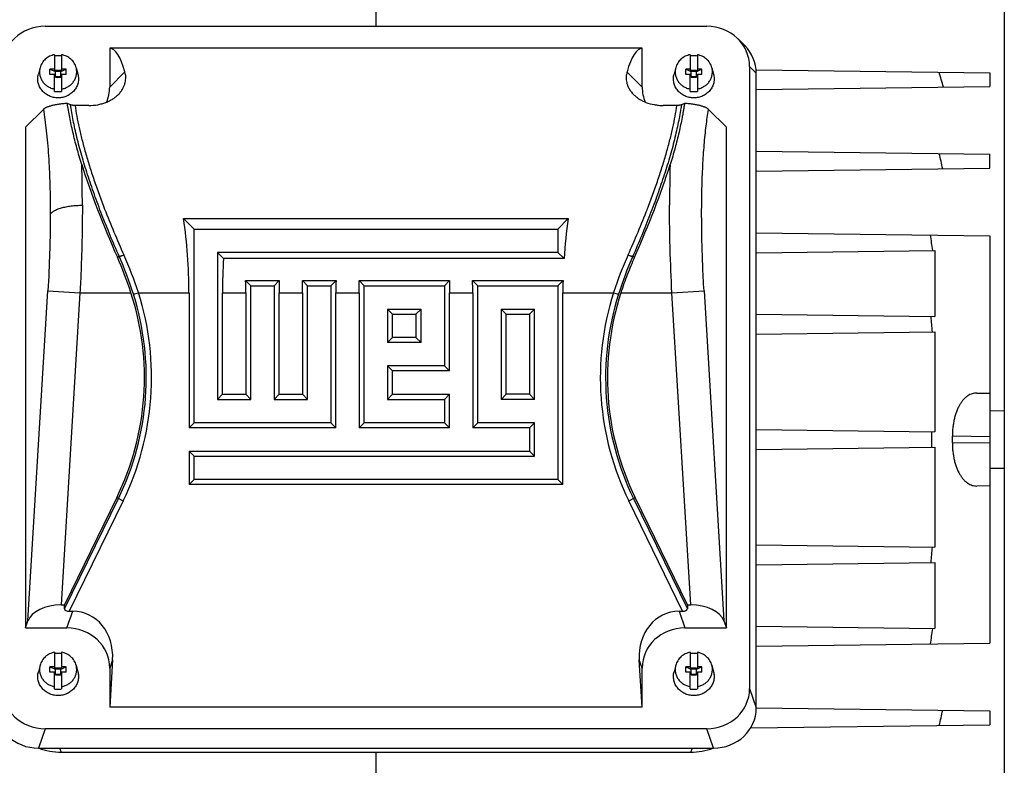
# Model space of a CAD drawing. Units: millimetres. Extents: x -1943 to 1777, y -550 to 1017.
# Drawn here: x 189 to 371, y -423 to -286 of the extents above; entities that cross this region are included whole.
import ezdxf

# ---------------------------------------------------------------- set-up
doc = ezdxf.new("R2010")
doc.units = ezdxf.units.MM
doc.header["$LTSCALE"] = 19.36
doc.layers.get('0').update_dxf_attribs({"linetype": 'CONTINUOUS'})

msp = doc.modelspace()

# ---------------------------------------------------------------- linework, layer by layer
at = {"color": 7, "linetype": 'CONTINUOUS'}
for p, q in [((254.98, -221.43), (254.98, -287.41)), ((370.63, -246.95), (370.63, -479.91)), ((194.09, -287.41), (315.86, -287.41)), ((321.62, -289.73), (322.85, -290.96)), ((205.98, -291.42), (205.98, -298.58)), ((303.98, -291.42), (205.98, -291.42)), ((303.98, -298.58), (303.98, -291.42)), ((195.83, -292.63), (195.83, -295.66)), ((197.13, -292.63), (197.13, -295.66)), ((312.83, -292.63), (312.83, -295.66)), ((314.13, -292.63), (314.13, -295.66)), ((193.15, -295.02), (192.84, -296.21)), ((194.98, -296.26), (194.98, -295.32)), ((194.98, -295.32), (195.98, -295.75)), ((195.83, -295.32), (194.98, -295.32)), ((196.98, -295.75), (197.98, -295.32)), ((197.98, -295.32), (197.13, -295.32)), ((197.98, -296.26), (197.98, -295.32)), ((199.8, -295.02), (200.12, -296.21)), ((310.15, -295.02), (309.84, -296.21)), ((311.98, -296.26), (311.98, -295.32)), ((311.98, -295.32), (312.98, -295.75)), ((312.83, -295.32), (311.98, -295.32)), ((313.98, -295.75), (314.98, -295.32)), ((314.98, -295.32), (314.13, -295.32)), ((314.98, -296.26), (314.98, -295.32)), ((316.8, -295.02), (317.12, -296.21)), ((323.74, -294.81), (323.74, -409.24)), ((195.83, -296.26), (194.98, -296.26)), ((195.83, -295.66), (195.98, -295.66)), ((195.83, -299.38), (195.83, -296.26)), ((195.83, -296.6), (195.98, -296.6)), ((195.98, -296.79), (195.98, -295.47)), ((195.98, -295.47), (196.98, -295.47)), ((196.98, -295.75), (195.98, -295.75)), ((196.98, -296.69), (195.98, -296.69)), ((195.98, -296.79), (196.98, -296.79)), ((196.98, -296.79), (196.98, -295.47)), ((196.98, -295.66), (197.13, -295.66)), ((196.98, -296.6), (197.13, -296.6)), ((197.13, -296.26), (197.13, -299.38)), ((197.98, -296.26), (197.13, -296.26)), ((312.83, -296.26), (311.98, -296.26)), ((312.83, -295.66), (312.98, -295.66)), ((312.83, -299.38), (312.83, -296.26)), ((312.83, -296.6), (312.98, -296.6)), ((312.98, -296.79), (312.98, -295.47)), ((312.98, -295.47), (313.98, -295.47)), ((313.98, -295.75), (312.98, -295.75)), ((313.98, -296.69), (312.98, -296.69)), ((312.98, -296.79), (313.98, -296.79)), ((313.98, -296.79), (313.98, -295.47)), ((313.98, -295.66), (314.13, -295.66)), ((313.98, -296.6), (314.13, -296.6)), ((314.13, -296.26), (314.13, -299.38)), ((314.98, -296.26), (314.13, -296.26)), ((324.95, -295.39), (367.98, -295.96)), ((324.98, -412.8), (324.98, -296.05)), ((367.98, -295.96), (367.98, -298.5)), ((324.98, -299.06), (367.98, -298.5)), ((198.76, -301.85), (198.18, -301.59)), ((202.11, -301.97), (199.6, -301.97)), ((310.36, -301.97), (307.84, -301.97)), ((311.77, -301.59), (311.19, -301.85)), ((193.76, -302.7), (190.48, -305.98)), ((319.48, -305.98), (316.19, -302.7)), ((190.48, -305.98), (190.48, -398.07)), ((319.48, -398.07), (319.48, -305.98)), ((324.98, -310.39), (367.98, -310.96)), ((367.98, -313.5), (367.98, -310.96)), ((324.98, -314.06), (367.98, -313.5)), ((221.5, -324.7), (219.58, -322.79)), ((219.58, -322.79), (290.37, -322.79)), ((288.45, -324.7), (290.37, -322.79)), ((221.5, -360.33), (221.5, -324.7)), ((221.5, -324.7), (288.45, -324.7)), ((288.45, -324.7), (288.45, -328.99)), ((324.98, -325.39), (367.98, -325.96)), ((367.98, -325.96), (367.98, -400.9)), ((225.79, -328.99), (225.79, -356.04)), ((225.79, -328.99), (226.93, -330.13)), ((288.45, -328.99), (225.79, -328.99)), ((288.45, -328.99), (289.59, -330.13)), ((324.98, -329.06), (357.87, -328.63)), ((357.87, -328.63), (357.87, -340.82)), ((289.59, -330.13), (226.93, -330.13)), ((231.94, -335.15), (230.98, -334.19)), ((230.98, -334.19), (237.19, -334.19)), ((231.94, -356.04), (231.94, -335.15)), ((231.94, -335.15), (236.23, -335.15)), ((236.23, -335.15), (237.19, -334.19)), ((236.23, -335.15), (236.23, -356.04)), ((242.39, -335.15), (241.43, -334.19)), ((241.43, -334.19), (247.63, -334.19)), ((242.39, -356.04), (242.39, -335.15)), ((242.39, -335.15), (246.68, -335.15)), ((246.68, -335.15), (247.63, -334.19)), ((246.68, -335.15), (246.68, -360.33)), ((252.83, -335.15), (251.87, -334.19)), ((251.87, -334.19), (268.52, -334.19)), ((252.83, -360.33), (252.83, -335.15)), ((252.83, -335.15), (267.57, -335.15)), ((267.57, -335.15), (268.52, -334.19)), ((267.57, -335.15), (267.57, -349.88)), ((273.72, -335.15), (272.76, -334.19)), ((272.76, -334.19), (289.41, -334.19)), ((273.72, -360.33), (273.72, -335.15)), ((273.72, -335.15), (288.45, -335.15)), ((288.45, -335.15), (289.41, -334.19)), ((288.45, -335.15), (288.45, -370.77)), ((220.57, -336.41), (220.57, -361.26)), ((226.72, -355.1), (226.72, -336.41)), ((231.01, -336.41), (231.01, -355.1)), ((237.16, -355.1), (237.16, -336.41)), ((241.45, -336.41), (241.45, -355.1)), ((247.61, -361.26), (247.61, -336.41)), ((251.9, -336.41), (251.9, -361.26)), ((268.5, -350.81), (268.5, -336.41)), ((272.79, -336.41), (272.79, -361.26)), ((289.39, -371.7), (289.39, -336.41)), ((257.12, -339.44), (257.12, -345.59)), ((257.12, -339.44), (258.05, -340.37)), ((257.12, -339.44), (263.28, -339.44)), ((258.05, -344.66), (258.05, -340.37)), ((258.05, -340.37), (262.34, -340.37)), ((263.28, -339.44), (262.34, -340.37)), ((262.34, -340.37), (262.34, -344.66)), ((263.28, -345.59), (263.28, -339.44)), ((278.01, -339.44), (278.01, -356.04)), ((278.01, -339.44), (278.94, -340.37)), ((278.01, -339.44), (284.16, -339.44)), ((278.94, -355.1), (278.94, -340.37)), ((278.94, -340.37), (283.23, -340.37)), ((284.16, -339.44), (283.23, -340.37)), ((283.23, -340.37), (283.23, -355.1)), ((284.16, -356.04), (284.16, -339.44)), ((324.98, -340.39), (357.87, -340.82)), ((324.98, -344.06), (357.87, -343.63)), ((357.87, -343.63), (357.87, -362.02)), ((257.12, -345.59), (258.05, -344.66)), ((263.28, -345.59), (257.12, -345.59)), ((262.34, -344.66), (258.05, -344.66)), ((263.28, -345.59), (262.34, -344.66)), ((257.12, -349.88), (257.12, -356.04)), ((257.12, -349.88), (258.05, -350.81)), ((267.57, -349.88), (257.12, -349.88)), ((258.05, -355.1), (258.05, -350.81)), ((268.5, -350.81), (258.05, -350.81)), ((267.57, -349.88), (268.5, -350.81)), ((225.79, -356.04), (226.72, -355.1)), ((226.72, -355.1), (231.01, -355.1)), ((231.94, -356.04), (231.01, -355.1)), ((236.23, -356.04), (237.16, -355.1)), ((237.16, -355.1), (241.45, -355.1)), ((242.39, -356.04), (241.45, -355.1)), ((257.12, -356.04), (258.05, -355.1)), ((258.05, -355.1), (268.5, -355.1)), ((267.57, -356.04), (268.5, -355.1)), ((268.5, -361.26), (268.5, -355.1)), ((278.01, -356.04), (278.94, -355.1)), ((283.23, -355.1), (278.94, -355.1)), ((284.16, -356.04), (283.23, -355.1)), ((365.55, -354.87), (367.98, -354.91)), ((225.79, -356.04), (231.94, -356.04)), ((236.23, -356.04), (242.39, -356.04)), ((257.12, -356.04), (267.57, -356.04)), ((267.57, -356.04), (267.57, -360.33)), ((284.16, -356.04), (278.01, -356.04)), ((367.98, -358.12), (370.63, -358.1)), ((221.5, -360.33), (220.57, -361.26)), ((246.68, -360.33), (221.5, -360.33)), ((246.68, -360.33), (247.61, -361.26)), ((252.83, -360.33), (251.9, -361.26)), ((267.57, -360.33), (252.83, -360.33)), ((267.57, -360.33), (268.5, -361.26)), ((273.72, -360.33), (272.79, -361.26)), ((284.16, -360.33), (273.72, -360.33)), ((284.16, -360.33), (283.23, -361.26)), ((284.16, -366.48), (284.16, -360.33)), ((247.61, -361.26), (220.57, -361.26)), ((268.5, -361.26), (251.9, -361.26)), ((283.23, -361.26), (272.79, -361.26)), ((283.23, -361.26), (283.23, -365.55)), ((324.98, -361.59), (357.87, -362.02)), ((220.57, -365.55), (220.57, -371.7)), ((221.5, -366.48), (220.57, -365.55)), ((220.57, -365.55), (283.23, -365.55)), ((284.16, -366.48), (283.23, -365.55)), ((324.98, -365.26), (357.87, -364.83)), ((357.87, -364.83), (357.87, -383.22)), ((221.5, -370.77), (221.5, -366.48)), ((221.5, -366.48), (284.16, -366.48)), ((370.63, -368.75), (367.98, -368.74)), ((221.5, -370.77), (220.57, -371.7)), ((288.45, -370.77), (221.5, -370.77)), ((288.45, -370.77), (289.39, -371.7)), ((289.39, -371.7), (220.57, -371.7)), ((367.98, -371.95), (365.55, -371.98)), ((207.27, -374.12), (197.65, -393.86)), ((312.31, -393.86), (302.68, -374.12)), ((324.98, -382.79), (357.87, -383.22)), ((324.98, -386.46), (357.87, -386.03)), ((357.87, -386.03), (357.87, -398.22)), ((197.04, -393.86), (197.65, -393.86)), ((197.67, -394.58), (197.65, -393.86)), ((198.53, -395.01), (199.16, -395.01)), ((310.79, -395.01), (311.42, -395.01)), ((312.31, -393.86), (312.29, -394.58)), ((312.31, -393.86), (312.91, -393.86)), ((190.48, -398.07), (190.93, -396.76)), ((319.02, -396.76), (319.48, -398.07)), ((190.48, -398.07), (198.1, -398.07)), ((311.85, -398.07), (319.48, -398.07)), ((324.98, -397.79), (357.87, -398.22)), ((324.98, -401.46), (367.98, -400.9)), ((195.83, -402.57), (195.83, -405.61)), ((197.13, -402.57), (197.13, -405.61)), ((206.5, -403.97), (205.98, -412.64)), ((303.98, -412.64), (303.45, -403.97)), ((312.83, -402.57), (312.83, -405.61)), ((314.13, -402.57), (314.13, -405.61)), ((193.15, -404.96), (192.84, -406.15)), ((194.98, -406.2), (194.98, -405.26)), ((194.98, -405.26), (195.98, -405.69)), ((195.83, -405.26), (194.98, -405.26)), ((195.83, -405.61), (195.98, -405.61)), ((195.98, -406.73), (195.98, -405.42)), ((195.98, -405.42), (196.98, -405.42)), ((196.98, -405.69), (195.98, -405.69)), ((196.98, -405.69), (197.98, -405.26)), ((196.98, -406.73), (196.98, -405.42)), ((196.98, -405.61), (197.13, -405.61)), ((197.98, -405.26), (197.13, -405.26)), ((197.98, -406.2), (197.98, -405.26)), ((199.8, -404.96), (200.12, -406.15)), ((205.98, -405.48), (205.98, -412.64)), ((303.98, -412.64), (303.98, -405.48)), ((310.15, -404.96), (309.84, -406.15)), ((311.98, -406.2), (311.98, -405.26)), ((311.98, -405.26), (312.98, -405.69)), ((312.83, -405.26), (311.98, -405.26)), ((312.83, -405.61), (312.98, -405.61)), ((312.98, -406.73), (312.98, -405.42)), ((312.98, -405.42), (313.98, -405.42)), ((313.98, -405.69), (312.98, -405.69)), ((313.98, -405.69), (314.98, -405.26)), ((313.98, -406.73), (313.98, -405.42)), ((313.98, -405.61), (314.13, -405.61)), ((314.98, -405.26), (314.13, -405.26)), ((314.98, -406.2), (314.98, -405.26)), ((316.8, -404.96), (317.12, -406.15)), ((195.83, -406.2), (194.98, -406.2)), ((195.83, -409.32), (195.83, -406.2)), ((195.83, -406.55), (195.98, -406.55)), ((196.98, -406.63), (195.98, -406.63)), ((195.98, -406.73), (196.98, -406.73)), ((196.98, -406.55), (197.13, -406.55)), ((197.13, -406.2), (197.13, -409.32)), ((197.98, -406.2), (197.13, -406.2)), ((312.83, -406.2), (311.98, -406.2)), ((312.83, -409.32), (312.83, -406.2)), ((312.83, -406.55), (312.98, -406.55)), ((313.98, -406.63), (312.98, -406.63)), ((312.98, -406.73), (313.98, -406.73)), ((313.98, -406.55), (314.13, -406.55)), ((314.13, -406.2), (314.13, -409.32)), ((314.98, -406.2), (314.13, -406.2)), ((303.98, -412.64), (205.98, -412.64)), ((324.98, -412.79), (367.98, -413.36)), ((367.98, -413.36), (367.98, -415.9)), ((315.86, -416.65), (194.09, -416.65)), ((323.95, -416.47), (367.98, -415.9)), ((192.85, -420.2), (317.1, -420.2)), ((197.05, -420.95), (312.91, -420.95)), ((254.98, -420.95), (254.98, -505.43))]:
    msp.add_line(p, q, dxfattribs=at)
at = {"color": 9, "linetype": 'CONTINUOUS'}
for p, q in [((324.98, -296.05), (323.74, -294.81)), ((205.98, -298.58), (208.77, -295.78)), ((301.18, -295.78), (303.98, -298.58)), ((207.38, -329.88), (207.71, -329.72)), ((302.25, -329.72), (302.57, -329.88)), ((190.93, -396.76), (194.59, -336.05)), ((194.59, -336.05), (200.5, -336.41)), ((200.5, -336.41), (197.04, -393.86)), ((200.5, -336.41), (209.89, -336.41)), ((210.34, -336.7), (211.26, -336.41)), ((211.26, -336.41), (220.57, -336.41)), ((226.72, -336.41), (231.01, -336.41)), ((237.16, -336.41), (241.45, -336.41)), ((247.61, -336.41), (251.9, -336.41)), ((268.5, -336.41), (272.79, -336.41)), ((289.39, -336.41), (298.69, -336.41)), ((298.69, -336.41), (299.61, -336.7)), ((300.06, -336.41), (309.45, -336.41)), ((309.45, -336.41), (315.36, -336.05)), ((312.91, -393.86), (309.45, -336.41)), ((315.36, -336.05), (319.02, -396.76)), ((367.98, -362.91), (361.07, -362.81)), ((361.07, -364.04), (367.98, -363.95)), ((197.67, -394.58), (207.57, -374.27)), ((208.44, -374.69), (198.53, -395.01)), ((207.27, -374.12), (208.44, -374.69)), ((301.51, -374.69), (302.68, -374.12)), ((311.42, -395.01), (301.51, -374.69)), ((302.38, -374.27), (312.29, -394.58)), ((198.1, -398.07), (199.16, -395.01)), ((310.79, -395.01), (311.85, -398.07)), ((206.5, -403.97), (205.98, -405.48)), ((303.98, -405.48), (303.45, -403.97)), ((323.74, -409.24), (324.98, -412.8)), ((194.09, -416.65), (192.85, -420.2)), ((317.1, -420.2), (315.86, -416.65)), ((196.72, -420.2), (197.05, -420.95)), ((312.91, -420.95), (313.23, -420.2))]:
    msp.add_line(p, q, dxfattribs=at)
at = {"color": 7, "linetype": 'CONTINUOUS'}
for centre, radius, start, end in [((196.48, -296.56), 3.73, 89.9984, 100.0224), ((196.48, -296.56), 3.73, 79.9726, 90.0066), ((313.48, -296.56), 3.73, 89.9984, 100.0224), ((313.48, -296.56), 3.73, 79.9726, 90.0066), ((28.25, -393.52), 344.51, 15.9916, 16.4724), ((196.48, -295.7), 3.73, 259.9726, 270.0066), ((196.48, -295.7), 3.73, 269.9984, 280.0224), ((313.48, -295.7), 3.73, 259.9726, 270.0066), ((313.48, -295.7), 3.73, 269.9984, 280.0224), ((77.16, -375.67), 288.87, 12.405, 12.9696), ((100.44, -367.21), 259.91, 8.5358, 9.1654), ((146.18, -357.15), 67, 18.0356, 24.0202), ((161.97, -352.03), 50.4, 334, 18.0523), ((347.98, -352.03), 50.4, 161.9477, 206), ((116.94, -364.15), 241.34, 4.8763, 5.549), ((124.93, -363.43), 232.36, 359.6521, 0.3479), ((139.99, -363.43), 221.08, 359.8414, 0.1586), ((116.94, -362.7), 241.34, 354.451, 355.1237), ((100.44, -359.64), 259.91, 350.8346, 351.4642), ((196.48, -406.51), 3.73, 89.9984, 100.0224), ((196.48, -406.5), 3.73, 79.9726, 90.0066), ((313.48, -406.51), 3.73, 89.9984, 100.0224), ((313.48, -406.5), 3.73, 79.9726, 90.0066), ((196.48, -405.65), 3.73, 259.9726, 270.0066), ((196.48, -405.64), 3.73, 269.9984, 280.0224), ((313.48, -405.65), 3.73, 259.9726, 270.0066), ((313.48, -405.64), 3.73, 269.9984, 280.0224), ((77.16, -351.19), 288.87, 347.0304, 347.595)]:
    msp.add_arc(centre, radius, start, end, dxfattribs=at)
at = {"color": 9, "linetype": 'CONTINUOUS'}
for centre, radius, start, end in [((-40.49, -320.19), 241.43, 359.9666, 1.7421), ((550.18, -320.19), 241.17, 178.2572, 180.0347), ((364.2, -259.12), 170.78, 201.2506, 204.3198), ((145.76, -259.12), 170.78, 335.6802, 338.7494), ((144.39, -357.57), 69.17, 17.5645, 23.747), ((146.97, -357.21), 67.57, 17.9329, 24.2598), ((362.98, -357.21), 67.57, 155.7402, 162.0671), ((365.56, -357.57), 69.17, 156.253, 162.4355), ((161.97, -352.03), 50.74, 334, 17.5822), ((161.97, -352.03), 51.71, 334, 17.5822), ((347.98, -352.03), 51.71, 162.4178, 206), ((347.98, -352.03), 50.74, 162.4178, 206)]:
    msp.add_arc(centre, radius, start, end, dxfattribs=at)
at = {"color": 7, "linetype": 'CONTINUOUS'}
for centre, major_axis, ratio, start_param, end_param in [((194.33, -295.04), (7.94, -1.82), 0.933198, 8.095097, 9.635735), ((315.62, -295.04), (7.94, 1.82), 0.933198, -0.210957, 1.329681), ((203.12, -336.41), (2.79, 45), 0.165076, -0.434279, -0.009309), ((306.84, -336.41), (-2.79, 45), 0.165076, 0.009309, 0.434279), ((316.85, -296.28), (7.94, 1.82), 0.933198, -0.210957, 0.529204), ((197.85, -298.35), (7.94, -1.82), 0.933198, -0.162424, 0.210957), ((312.1, -298.35), (7.94, 1.82), 0.933198, 2.930636, 3.30403), ((224.44, -336.41), (-24.48, 46.64), 0.237358, 7.205075, 7.590661), ((285.51, -336.41), (24.48, 46.64), 0.237358, -1.307475, -0.92189), ((199.58, -336.41), (0, 45), 0.466308, -1.570796, -1.263262), ((310.37, -336.41), (0, 45), 0.466308, 1.263262, 1.430841), ((247.7, -336.41), (0, 45), 0.466308, 1.430841, 1.570796), ((210.03, -336.41), (0, 45), 0.466308, -1.570796, -1.521476), ((258.15, -336.41), (0, 45), 0.466308, 1.521476, 1.570796), ((220.47, -336.41), (0, 45), 0.466308, -1.570796, -1.521476), ((268.59, -336.41), (0, 45), 0.466308, 1.521476, 1.570796), ((230.92, -336.41), (0, 45), 0.466308, -1.570796, -1.521476), ((289.48, -336.41), (0, 45), 0.466308, 1.521476, 1.570796), ((251.8, -336.41), (0, 45), 0.466308, -1.570796, -1.521476), ((310.37, -336.41), (0, 45), 0.466308, 1.521476, 1.570796), ((196.83, -397.32), (6.01, 0.18), 0.575264, 1.518851, 2.925738), ((198.81, -394.43), (1.14, 0.18), 0.47818, 3.078685, 4.387682), ((198.36, -404.25), (-3.08, -8.86), 0.853257, 1.889044, 3.429682), ((311.59, -404.25), (3.08, -8.86), 0.853257, 2.853504, 4.394142), ((311.14, -394.43), (1.14, -0.18), 0.47818, -1.246089, 0.062908), ((313.12, -397.32), (6.01, -0.18), 0.575264, 0.215854, 1.622742), ((197.85, -405.71), (7.94, 1.82), 0.933198, -0.210957, 1.329681), ((312.1, -405.71), (7.94, -1.82), 0.933198, 1.811911, 3.352549), ((194.33, -409.01), (7.94, 1.82), 0.933198, 2.930636, 4.471274), ((315.62, -409.01), (7.94, -1.82), 0.933198, -1.329681, 0.210957), ((193.1, -412.57), (7.94, 1.82), 0.933198, 2.930636, 4.471274), ((316.85, -412.57), (7.94, -1.82), 0.933198, -1.329681, 0.210957), ((197.17, -410.56), (11.02, 0.96), 0.938797, -2.046734, -1.663315), ((312.79, -410.56), (11.02, -0.96), 0.938797, -1.478277, -1.094874)]:
    msp.add_ellipse(centre, major_axis=major_axis, ratio=ratio, start_param=start_param, end_param=end_param, dxfattribs=at)
for points, knots in [([(195.83, -292.63), (195.67, -292.66), (195.35, -292.74), (194.91, -292.92), (194.49, -293.15), (194.11, -293.45), (193.78, -293.78), (193.51, -294.16), (193.29, -294.58), (193.19, -294.87), (193.15, -295.02)], [0, 0, 0, 0, 0.128173, 0.255683, 0.382314, 0.507919, 0.632427, 0.755859, 0.878321, 1, 1, 1, 1]), ([(199.8, -295.02), (199.76, -294.87), (199.66, -294.58), (199.45, -294.16), (199.17, -293.78), (198.84, -293.45), (198.46, -293.15), (198.05, -292.92), (197.6, -292.74), (197.29, -292.66), (197.13, -292.63)], [0, 0, 0, 0, 0.121679, 0.244141, 0.367573, 0.492081, 0.617686, 0.744317, 0.871827, 1, 1, 1, 1]), ([(312.83, -292.63), (312.67, -292.66), (312.35, -292.74), (311.91, -292.92), (311.49, -293.15), (311.11, -293.45), (310.78, -293.78), (310.51, -294.16), (310.29, -294.58), (310.19, -294.87), (310.15, -295.02)], [0, 0, 0, 0, 0.128173, 0.255683, 0.382314, 0.507919, 0.632427, 0.755859, 0.878321, 1, 1, 1, 1]), ([(316.8, -295.02), (316.76, -294.87), (316.66, -294.58), (316.45, -294.16), (316.17, -293.78), (315.84, -293.45), (315.46, -293.15), (315.05, -292.92), (314.6, -292.74), (314.29, -292.66), (314.13, -292.63)], [0, 0, 0, 0, 0.121679, 0.244141, 0.367573, 0.492081, 0.617686, 0.744317, 0.871827, 1, 1, 1, 1]), ([(193.15, -295.02), (193.12, -295.12), (193.08, -295.33), (193.05, -295.66), (193.05, -295.99), (193.09, -296.31), (193.16, -296.63), (193.27, -296.94), (193.41, -297.24), (193.58, -297.53), (193.79, -297.79), (194.02, -298.04), (194.27, -298.26), (194.64, -298.52), (195.16, -298.78), (195.6, -298.91), (195.83, -298.95)], [0, 0, 0, 0, 0.0612, 0.122285, 0.183338, 0.244441, 0.305675, 0.367114, 0.428825, 0.49086, 0.55326, 0.616049, 0.679235, 0.742808, 0.870858, 1, 1, 1, 1]), ([(197.13, -298.95), (197.35, -298.91), (197.8, -298.78), (198.31, -298.52), (198.68, -298.26), (198.94, -298.04), (199.17, -297.79), (199.37, -297.53), (199.54, -297.24), (199.68, -296.94), (199.79, -296.63), (199.86, -296.31), (199.9, -295.99), (199.91, -295.66), (199.87, -295.33), (199.83, -295.12), (199.8, -295.02)], [0, 0, 0, 0, 0.129142, 0.257192, 0.320765, 0.383951, 0.44674, 0.50914, 0.571175, 0.632886, 0.694325, 0.755559, 0.816662, 0.877715, 0.9388, 1, 1, 1, 1]), ([(310.15, -295.02), (310.12, -295.12), (310.08, -295.33), (310.05, -295.66), (310.05, -295.99), (310.09, -296.31), (310.16, -296.63), (310.27, -296.94), (310.41, -297.24), (310.58, -297.53), (310.79, -297.79), (311.02, -298.04), (311.27, -298.26), (311.64, -298.52), (312.16, -298.78), (312.6, -298.91), (312.83, -298.95)], [0, 0, 0, 0, 0.0612, 0.122285, 0.183338, 0.244441, 0.305675, 0.367114, 0.428825, 0.49086, 0.55326, 0.616049, 0.679235, 0.742808, 0.870858, 1, 1, 1, 1]), ([(314.13, -298.95), (314.35, -298.91), (314.8, -298.78), (315.31, -298.52), (315.68, -298.26), (315.94, -298.04), (316.17, -297.79), (316.37, -297.53), (316.54, -297.24), (316.68, -296.94), (316.79, -296.63), (316.86, -296.31), (316.9, -295.99), (316.91, -295.66), (316.87, -295.33), (316.83, -295.12), (316.8, -295.02)], [0, 0, 0, 0, 0.129142, 0.257192, 0.320765, 0.383951, 0.44674, 0.50914, 0.571175, 0.632886, 0.694325, 0.755559, 0.816662, 0.877715, 0.9388, 1, 1, 1, 1]), ([(196.48, -300.58), (196.33, -300.58), (196.05, -300.56), (195.63, -300.5), (195.22, -300.38), (194.83, -300.23), (194.46, -300.04), (194.11, -299.8), (193.8, -299.53), (193.52, -299.23), (193.27, -298.9), (193.07, -298.55), (192.91, -298.18), (192.8, -297.79), (192.74, -297.4), (192.72, -297), (192.75, -296.6), (192.8, -296.34), (192.84, -296.21)], [0, 0, 0, 0, 0.064677, 0.129257, 0.193649, 0.25777, 0.321551, 0.384937, 0.447894, 0.51041, 0.572495, 0.634182, 0.695522, 0.75659, 0.817472, 0.878266, 0.939075, 1, 1, 1, 1]), ([(200.12, -296.21), (200.15, -296.34), (200.2, -296.6), (200.23, -297), (200.22, -297.4), (200.15, -297.79), (200.04, -298.18), (199.88, -298.55), (199.68, -298.9), (199.44, -299.23), (199.15, -299.53), (198.84, -299.8), (198.49, -300.04), (198.12, -300.23), (197.73, -300.38), (197.32, -300.5), (196.9, -300.56), (196.62, -300.58), (196.48, -300.58)], [0, 0, 0, 0, 0.060925, 0.121734, 0.182528, 0.24341, 0.304478, 0.365818, 0.427505, 0.48959, 0.552106, 0.615063, 0.678449, 0.74223, 0.806351, 0.870743, 0.935323, 1, 1, 1, 1]), ([(207.56, -299.95), (207.73, -299.78), (208.04, -299.44), (208.4, -298.88), (208.66, -298.32), (208.83, -297.78), (208.92, -297.25), (208.94, -296.73), (208.89, -296.25), (208.82, -295.93), (208.77, -295.78)], [0, 0, 0, 0, 0.157943, 0.302898, 0.43666, 0.561154, 0.678224, 0.789487, 0.896333, 1, 1, 1, 1]), ([(301.18, -295.78), (301.14, -295.93), (301.06, -296.25), (301.02, -296.73), (301.03, -297.25), (301.12, -297.78), (301.29, -298.32), (301.55, -298.88), (301.92, -299.44), (302.22, -299.78), (302.39, -299.95)], [0, 0, 0, 0, 0.10368, 0.210549, 0.321794, 0.438842, 0.563333, 0.697119, 0.842059, 1, 1, 1, 1]), ([(313.48, -300.58), (313.33, -300.58), (313.05, -300.56), (312.63, -300.5), (312.22, -300.38), (311.83, -300.23), (311.46, -300.04), (311.11, -299.8), (310.8, -299.53), (310.52, -299.23), (310.27, -298.9), (310.07, -298.55), (309.91, -298.18), (309.8, -297.79), (309.74, -297.4), (309.72, -297), (309.75, -296.6), (309.8, -296.34), (309.84, -296.21)], [0, 0, 0, 0, 0.064677, 0.129257, 0.193649, 0.25777, 0.321551, 0.384937, 0.447894, 0.51041, 0.572495, 0.634182, 0.695522, 0.75659, 0.817472, 0.878266, 0.939075, 1, 1, 1, 1]), ([(317.12, -296.21), (317.15, -296.34), (317.2, -296.6), (317.23, -297), (317.22, -297.4), (317.15, -297.79), (317.04, -298.18), (316.88, -298.55), (316.68, -298.9), (316.44, -299.23), (316.15, -299.53), (315.84, -299.8), (315.49, -300.04), (315.12, -300.23), (314.73, -300.38), (314.32, -300.5), (313.9, -300.56), (313.62, -300.58), (313.48, -300.58)], [0, 0, 0, 0, 0.060925, 0.121734, 0.182528, 0.24341, 0.304478, 0.365818, 0.427505, 0.48959, 0.552106, 0.615063, 0.678449, 0.74223, 0.806351, 0.870743, 0.935323, 1, 1, 1, 1]), ([(202.11, -301.97), (202.67, -301.97), (203.49, -301.9), (204.54, -301.66), (205.27, -301.42), (205.95, -301.12), (206.56, -300.77), (207.1, -300.38), (207.42, -300.1), (207.56, -299.95)], [0, 0, 0, 0, 0.277511, 0.412576, 0.543051, 0.667693, 0.785646, 0.896427, 1, 1, 1, 1]), ([(302.39, -299.95), (302.54, -300.1), (302.85, -300.38), (303.39, -300.77), (304, -301.12), (304.92, -301.52), (305.94, -301.8), (307.01, -301.94), (307.56, -301.97), (307.84, -301.97)], [0, 0, 0, 0, 0.103581, 0.214363, 0.332318, 0.456972, 0.72221, 0.860345, 1, 1, 1, 1]), ([(198.18, -301.59), (197.88, -301.61), (197.32, -301.66), (196.52, -301.76), (195.91, -301.87), (195.48, -301.97), (195.19, -302.04), (194.93, -302.11), (194.69, -302.19), (194.48, -302.27), (194.29, -302.35), (194.13, -302.43), (193.98, -302.52), (193.86, -302.6), (193.79, -302.67), (193.76, -302.7)], [0, 0, 0, 0, 0.194717, 0.3704, 0.525114, 0.594445, 0.658512, 0.717421, 0.771298, 0.82028, 0.864571, 0.904416, 0.940075, 0.971829, 1, 1, 1, 1]), ([(200.83, -312.85), (200.51, -311.84), (199.93, -309.86), (199.31, -307.4), (198.89, -305.51), (198.62, -304.17), (198.38, -302.86), (198.25, -302.01), (198.18, -301.59)], [0, 0, 0, 0, 0.275953, 0.534176, 0.656871, 0.775385, 0.889758, 1, 1, 1, 1]), ([(199.6, -301.97), (199.5, -301.97), (199.37, -301.96), (199.19, -301.95), (199.08, -301.93), (198.98, -301.92), (198.89, -301.9), (198.82, -301.88), (198.78, -301.86), (198.76, -301.85)], [0, 0, 0, 0, 0.327062, 0.477547, 0.614197, 0.734908, 0.839228, 0.927405, 1, 1, 1, 1]), ([(311.77, -301.59), (311.74, -301.8), (311.67, -302.22), (311.57, -302.85), (311.46, -303.5), (311.2, -304.85), (310.76, -306.95), (310.03, -309.86), (309.45, -311.84), (309.13, -312.85)], [0, 0, 0, 0, 0.054622, 0.110265, 0.166929, 0.224628, 0.465822, 0.724059, 1, 1, 1, 1]), ([(311.19, -301.85), (311.18, -301.86), (311.13, -301.88), (311.06, -301.9), (310.97, -301.92), (310.87, -301.93), (310.76, -301.95), (310.59, -301.96), (310.45, -301.97), (310.36, -301.97)], [0, 0, 0, 0, 0.072588, 0.160726, 0.26503, 0.385759, 0.522475, 0.673025, 1, 1, 1, 1]), ([(316.19, -302.7), (316.16, -302.67), (316.09, -302.6), (315.97, -302.52), (315.83, -302.43), (315.66, -302.35), (315.47, -302.27), (315.26, -302.19), (315.03, -302.11), (314.76, -302.04), (314.48, -301.97), (314.04, -301.87), (313.44, -301.76), (312.79, -301.68), (312.3, -301.63), (312, -301.6), (311.85, -301.59), (311.77, -301.59)], [0, 0, 0, 0, 0.028171, 0.059924, 0.095584, 0.13543, 0.17972, 0.228703, 0.282583, 0.341496, 0.405564, 0.474898, 0.629615, 0.805278, 0.900458, 0.94973, 1, 1, 1, 1]), ([(302.57, -329.88), (302.1, -330.94), (301.43, -332.56), (300.62, -334.75), (300.24, -335.85), (300.06, -336.41)], [0, 0, 0, 0, 0.498945, 0.749336, 1, 1, 1, 1]), ([(365.55, -354.87), (365.41, -354.87), (365.12, -354.89), (364.7, -354.99), (364.29, -355.15), (363.89, -355.38), (363.5, -355.68), (363.13, -356.05), (362.77, -356.48), (362.45, -356.98), (362.14, -357.54), (361.87, -358.16), (361.63, -358.84), (361.43, -359.57), (361.27, -360.34), (361.15, -361.15), (361.08, -361.97), (361.07, -362.53), (361.07, -362.81)], [0, 0, 0, 0, 0.042228, 0.084978, 0.129036, 0.175135, 0.223932, 0.275972, 0.33169, 0.391391, 0.455245, 0.523274, 0.595346, 0.67116, 0.750242, 0.831952, 0.915502, 1, 1, 1, 1]), ([(361.07, -364.04), (361.07, -364.32), (361.08, -364.88), (361.15, -365.71), (361.27, -366.51), (361.43, -367.28), (361.63, -368.01), (361.87, -368.69), (362.14, -369.31), (362.45, -369.88), (362.77, -370.37), (363.13, -370.81), (363.5, -371.17), (363.89, -371.47), (364.29, -371.7), (364.7, -371.87), (365.12, -371.96), (365.41, -371.98), (365.55, -371.98)], [0, 0, 0, 0, 0.084498, 0.168048, 0.249758, 0.32884, 0.404654, 0.476727, 0.544758, 0.608609, 0.668309, 0.724028, 0.776073, 0.824865, 0.870963, 0.915021, 0.957772, 1, 1, 1, 1]), ([(195.83, -402.57), (195.67, -402.6), (195.35, -402.68), (194.91, -402.86), (194.49, -403.1), (194.11, -403.39), (193.78, -403.73), (193.51, -404.11), (193.29, -404.52), (193.19, -404.81), (193.15, -404.96)], [0, 0, 0, 0, 0.128173, 0.255683, 0.382314, 0.507919, 0.632427, 0.755859, 0.878321, 1, 1, 1, 1]), ([(199.8, -404.96), (199.76, -404.81), (199.66, -404.52), (199.45, -404.11), (199.17, -403.73), (198.84, -403.39), (198.46, -403.1), (198.05, -402.86), (197.6, -402.68), (197.29, -402.6), (197.13, -402.57)], [0, 0, 0, 0, 0.121679, 0.244141, 0.367573, 0.492081, 0.617686, 0.744317, 0.871827, 1, 1, 1, 1]), ([(312.83, -402.57), (312.67, -402.6), (312.35, -402.68), (311.91, -402.86), (311.49, -403.1), (311.11, -403.39), (310.78, -403.73), (310.51, -404.11), (310.29, -404.52), (310.19, -404.81), (310.15, -404.96)], [0, 0, 0, 0, 0.128173, 0.255683, 0.382314, 0.507919, 0.632427, 0.755859, 0.878321, 1, 1, 1, 1]), ([(316.8, -404.96), (316.76, -404.81), (316.66, -404.52), (316.45, -404.11), (316.17, -403.73), (315.84, -403.39), (315.46, -403.1), (315.05, -402.86), (314.6, -402.68), (314.29, -402.6), (314.13, -402.57)], [0, 0, 0, 0, 0.121679, 0.244141, 0.367573, 0.492081, 0.617686, 0.744317, 0.871827, 1, 1, 1, 1]), ([(193.15, -404.96), (193.12, -405.07), (193.08, -405.28), (193.05, -405.6), (193.05, -405.93), (193.09, -406.26), (193.16, -406.58), (193.27, -406.89), (193.41, -407.19), (193.58, -407.47), (193.79, -407.74), (194.02, -407.98), (194.27, -408.21), (194.64, -408.47), (195.16, -408.73), (195.6, -408.85), (195.83, -408.89)], [0, 0, 0, 0, 0.0612, 0.122285, 0.183338, 0.244441, 0.305675, 0.367114, 0.428825, 0.49086, 0.55326, 0.616049, 0.679235, 0.742808, 0.870858, 1, 1, 1, 1]), ([(197.13, -408.89), (197.35, -408.85), (197.8, -408.73), (198.31, -408.47), (198.68, -408.21), (198.94, -407.98), (199.17, -407.74), (199.37, -407.47), (199.54, -407.19), (199.68, -406.89), (199.79, -406.58), (199.86, -406.26), (199.9, -405.93), (199.91, -405.6), (199.87, -405.28), (199.83, -405.07), (199.8, -404.96)], [0, 0, 0, 0, 0.129142, 0.257192, 0.320765, 0.383951, 0.44674, 0.50914, 0.571175, 0.632886, 0.694325, 0.755559, 0.816662, 0.877715, 0.9388, 1, 1, 1, 1]), ([(310.15, -404.96), (310.12, -405.07), (310.08, -405.28), (310.05, -405.6), (310.05, -405.93), (310.09, -406.26), (310.16, -406.58), (310.27, -406.89), (310.41, -407.19), (310.58, -407.47), (310.79, -407.74), (311.02, -407.98), (311.27, -408.21), (311.64, -408.47), (312.16, -408.73), (312.6, -408.85), (312.83, -408.89)], [0, 0, 0, 0, 0.0612, 0.122285, 0.183338, 0.244441, 0.305675, 0.367114, 0.428825, 0.49086, 0.55326, 0.616049, 0.679235, 0.742808, 0.870858, 1, 1, 1, 1]), ([(314.13, -408.89), (314.35, -408.85), (314.8, -408.73), (315.31, -408.47), (315.68, -408.21), (315.94, -407.98), (316.17, -407.74), (316.37, -407.47), (316.54, -407.19), (316.68, -406.89), (316.79, -406.58), (316.86, -406.26), (316.9, -405.93), (316.91, -405.6), (316.87, -405.28), (316.83, -405.07), (316.8, -404.96)], [0, 0, 0, 0, 0.129142, 0.257192, 0.320765, 0.383951, 0.44674, 0.50914, 0.571175, 0.632886, 0.694325, 0.755559, 0.816662, 0.877715, 0.9388, 1, 1, 1, 1]), ([(196.48, -410.52), (196.33, -410.52), (196.05, -410.51), (195.63, -410.44), (195.22, -410.33), (194.83, -410.17), (194.46, -409.98), (194.11, -409.75), (193.8, -409.48), (193.52, -409.18), (193.27, -408.85), (193.07, -408.5), (192.91, -408.12), (192.8, -407.74), (192.74, -407.34), (192.72, -406.94), (192.75, -406.54), (192.8, -406.28), (192.84, -406.15)], [0, 0, 0, 0, 0.064677, 0.129257, 0.193649, 0.25777, 0.321551, 0.384937, 0.447894, 0.51041, 0.572495, 0.634182, 0.695522, 0.75659, 0.817472, 0.878266, 0.939075, 1, 1, 1, 1]), ([(200.12, -406.15), (200.15, -406.28), (200.2, -406.54), (200.23, -406.94), (200.22, -407.34), (200.15, -407.74), (200.04, -408.12), (199.88, -408.5), (199.68, -408.85), (199.44, -409.18), (199.15, -409.48), (198.84, -409.75), (198.49, -409.98), (198.12, -410.17), (197.73, -410.33), (197.32, -410.44), (196.9, -410.51), (196.62, -410.52), (196.48, -410.52)], [0, 0, 0, 0, 0.060925, 0.121734, 0.182528, 0.24341, 0.304478, 0.365818, 0.427505, 0.48959, 0.552106, 0.615063, 0.678449, 0.74223, 0.806351, 0.870743, 0.935323, 1, 1, 1, 1]), ([(313.48, -410.52), (313.33, -410.52), (313.05, -410.51), (312.63, -410.44), (312.22, -410.33), (311.83, -410.17), (311.46, -409.98), (311.11, -409.75), (310.8, -409.48), (310.52, -409.18), (310.27, -408.85), (310.07, -408.5), (309.91, -408.12), (309.8, -407.74), (309.74, -407.34), (309.72, -406.94), (309.75, -406.54), (309.8, -406.28), (309.84, -406.15)], [0, 0, 0, 0, 0.064677, 0.129257, 0.193649, 0.25777, 0.321551, 0.384937, 0.447894, 0.51041, 0.572495, 0.634182, 0.695522, 0.75659, 0.817472, 0.878266, 0.939075, 1, 1, 1, 1]), ([(317.12, -406.15), (317.15, -406.28), (317.2, -406.54), (317.23, -406.94), (317.22, -407.34), (317.15, -407.74), (317.04, -408.12), (316.88, -408.5), (316.68, -408.85), (316.44, -409.18), (316.15, -409.48), (315.84, -409.75), (315.49, -409.98), (315.12, -410.17), (314.73, -410.33), (314.32, -410.44), (313.9, -410.51), (313.62, -410.52), (313.48, -410.52)], [0, 0, 0, 0, 0.060925, 0.121734, 0.182528, 0.24341, 0.304478, 0.365818, 0.427505, 0.48959, 0.552106, 0.615063, 0.678449, 0.74223, 0.806351, 0.870743, 0.935323, 1, 1, 1, 1])]:
    msp.add_open_spline(points, degree=3, knots=knots, dxfattribs=at)
at = {"color": 9, "linetype": 'CONTINUOUS'}
for points, knots in [([(207.71, -329.72), (207.15, -328.45), (206.06, -325.91), (204.54, -322.12), (203.37, -318.99), (202.51, -316.52), (201.91, -314.72), (201.35, -312.95), (200.83, -311.21), (200.36, -309.52), (199.94, -307.88), (199.57, -306.29), (199.24, -304.76), (198.97, -303.28), (198.82, -302.32), (198.76, -301.85)], [0, 0, 0, 0, 0.142181, 0.281743, 0.41761, 0.483801, 0.548632, 0.611949, 0.673598, 0.733422, 0.79127, 0.846991, 0.900442, 0.951485, 1, 1, 1, 1]), ([(199.6, -301.97), (199.69, -302.62), (199.9, -303.98), (200.33, -306.08), (200.86, -308.31), (201.5, -310.66), (202.24, -313.12), (203.08, -315.68), (204.01, -318.33), (204.68, -320.11), (205.03, -321.02)], [0, 0, 0, 0, 0.100171, 0.208183, 0.323732, 0.446457, 0.575925, 0.71168, 0.85322, 1, 1, 1, 1]), ([(311.19, -301.85), (311.13, -302.32), (310.98, -303.28), (310.71, -304.76), (310.38, -306.29), (310.01, -307.88), (309.59, -309.52), (309.12, -311.21), (308.6, -312.95), (308.04, -314.72), (307.44, -316.52), (306.58, -318.99), (305.41, -322.12), (303.89, -325.91), (302.81, -328.45), (302.25, -329.72)], [0, 0, 0, 0, 0.048515, 0.099558, 0.153009, 0.20873, 0.266578, 0.326402, 0.388051, 0.451368, 0.516199, 0.58239, 0.718257, 0.857819, 1, 1, 1, 1]), ([(304.92, -321.02), (305.27, -320.11), (305.94, -318.33), (306.88, -315.68), (307.72, -313.12), (308.45, -310.66), (309.09, -308.31), (309.62, -306.08), (310.05, -303.98), (310.27, -302.62), (310.36, -301.97)], [0, 0, 0, 0, 0.14678, 0.28832, 0.424075, 0.553543, 0.676268, 0.791817, 0.899829, 1, 1, 1, 1]), ([(193.76, -302.7), (193.87, -303.32), (194.07, -304.63), (194.32, -306.68), (194.54, -308.91), (194.72, -311.28), (194.86, -313.8), (194.96, -316.45), (195.02, -319.2), (195.03, -321.08), (195.03, -322.03)], [0, 0, 0, 0, 0.097935, 0.204825, 0.320133, 0.443255, 0.573533, 0.710258, 0.852677, 1, 1, 1, 1]), ([(315.36, -336.05), (315.26, -334.43), (315.1, -331.22), (314.98, -327.21), (314.93, -324.06), (314.92, -321.76), (314.93, -319.5), (314.98, -317.3), (315.04, -315.17), (315.13, -313.12), (315.25, -311.14), (315.39, -309.26), (315.55, -307.47), (315.74, -305.78), (315.95, -304.2), (316.11, -303.18), (316.19, -302.7)], [0, 0, 0, 0, 0.145542, 0.289032, 0.359372, 0.428443, 0.495999, 0.561806, 0.625631, 0.687259, 0.746476, 0.803089, 0.856909, 0.907769, 0.955511, 1, 1, 1, 1]), ([(195.03, -322.03), (195.06, -321.97), (195.14, -321.84), (195.3, -321.67), (195.51, -321.51), (195.75, -321.35), (196.03, -321.2), (196.35, -321.06), (196.7, -320.93), (197.09, -320.81), (197.5, -320.7), (197.95, -320.6), (198.41, -320.52), (199.06, -320.43), (199.91, -320.35), (200.59, -320.33), (200.94, -320.33)], [0, 0, 0, 0, 0.032876, 0.06953, 0.11051, 0.156126, 0.206505, 0.261566, 0.321118, 0.384919, 0.452673, 0.523977, 0.598387, 0.675444, 0.835523, 1, 1, 1, 1]), ([(200.94, -320.33), (200.94, -321.64), (200.92, -324.28), (200.84, -328.27), (200.7, -332.32), (200.58, -335.04), (200.5, -336.41)], [0, 0, 0, 0, 0.243157, 0.492112, 0.745022, 1, 1, 1, 1]), ([(309.45, -336.41), (309.31, -333.69), (309.14, -329.64), (309.03, -324.28), (309.01, -321.64), (309.01, -320.33)], [0, 0, 0, 0, 0.507707, 0.756735, 1, 1, 1, 1]), ([(195.03, -322.03), (195.03, -323.17), (195.01, -325.47), (194.9, -330.15), (194.74, -333.68), (194.59, -336.05)], [0, 0, 0, 0, 0.24327, 0.492296, 1, 1, 1, 1]), ([(207.71, -329.72), (207.72, -329.72), (207.73, -329.72), (207.78, -329.72), (207.85, -329.7), (207.94, -329.68), (208.05, -329.65), (208.17, -329.61), (208.35, -329.55), (208.48, -329.49), (208.58, -329.45)], [0, 0, 0, 0, 0.027987, 0.061717, 0.145851, 0.250855, 0.374755, 0.515195, 0.668723, 1, 1, 1, 1]), ([(301.38, -329.45), (301.47, -329.49), (301.61, -329.55), (301.79, -329.61), (301.91, -329.65), (302.01, -329.68), (302.11, -329.7), (302.17, -329.72), (302.22, -329.72), (302.24, -329.72), (302.25, -329.72)], [0, 0, 0, 0, 0.331277, 0.484805, 0.625245, 0.749145, 0.854149, 0.938283, 0.972013, 1, 1, 1, 1])]:
    msp.add_open_spline(points, degree=3, knots=knots, dxfattribs=at)

doc.saveas('drawing.dxf')
